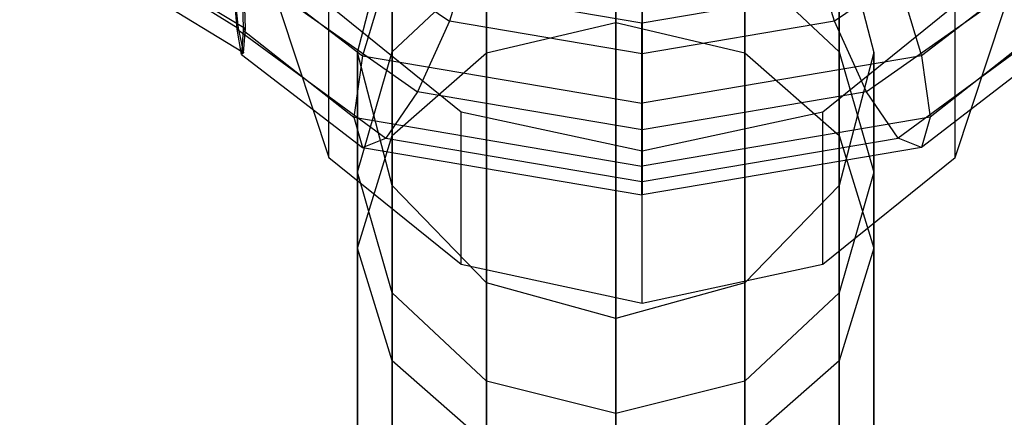
# Model space of a CAD drawing. Extents: x -1550 to 3800, y -2590 to 2590.
# Drawn here: x 363 to 383, y -1307 to -1299 of the extents above; entities that cross this region are included whole.
import ezdxf

# ---------------------------------------------------------------- set-up
doc = ezdxf.new("R2010")
doc.units = 0

msp = doc.modelspace()

# ---------------------------------------------------------------- linework, layer by layer
at = {"color": 0}
for p, q in [((375.005071, -1299.051051, -337.184019), (375.005071, -1294.477709, -322.973988)), ((372.505071, -1299.636295, -336.815924), (372.505071, -1295.167789, -322.931634)), ((377.505071, -1299.636295, -336.815924), (377.505071, -1295.167789, -322.931634)), ((367.444485, -1296.063229, -282.133875), (371.7867, -1299.022229, -279.968214)), ((383.58528, -1296.063229, -282.133875), (379.243066, -1299.022229, -279.968214)), ((363.46272, -1296.533284, -278.570263), (367.834156, -1299.164463, -276.644531)), ((370.005071, -1299.628536, -322.657853), (370.674944, -1297.053122, -322.815921)), ((370.674944, -1301.235211, -335.810271), (370.674944, -1297.053122, -322.815921)), ((370.674944, -1297.053122, -322.815921), (370.674944, -1299.614734, -309.407672)), ((379.335198, -1301.235211, -335.810271), (379.335198, -1297.053122, -322.815921)), ((379.335198, -1297.053122, -322.815921), (380.005071, -1299.628536, -322.657853)), ((379.335198, -1297.053122, -322.815921), (379.335198, -1299.614734, -309.407672)), ((364.385367, -1297.110168, -281.367631), (367.695806, -1299.159928, -279.867433)), ((367.797085, -1299.638005, -278.156778), (363.995411, -1297.319051, -279.853996)), ((375.005071, -1297.278971, -308.311336), (375.005071, -1306.768608, -296.788002)), ((372.238823, -1297.544953, -279.68866), (371.7867, -1299.022229, -279.968214)), ((375.514883, -1297.585828, -274.082262), (375.511749, -1299.059611, -273.501687)), ((375.514883, -1297.585828, -274.082262), (375.514883, -1299.05909, -273.502069)), ((375.518016, -1299.059611, -273.501687), (375.514883, -1297.585828, -274.082262)), ((379.243066, -1299.022229, -279.968214), (378.790942, -1297.544953, -279.68866)), ((367.557456, -1297.858333, -281.318128), (367.695806, -1299.159928, -279.867433)), ((367.674854, -1299.175409, -279.856103), (367.55967, -1297.856697, -281.319325)), ((367.55967, -1297.856697, -281.319325), (371.169088, -1300.391694, -279.463988)), ((367.759175, -1297.894199, -275.715396), (367.790039, -1299.19706, -276.620673)), ((367.759175, -1297.894199, -275.715396), (370.099353, -1299.694801, -274.397554)), ((367.834156, -1299.164463, -276.644531), (367.797085, -1297.866188, -275.735897)), ((370.674944, -1299.614734, -309.407672), (372.505071, -1297.904837, -308.605099)), ((372.505071, -1297.904837, -308.605099), (372.505071, -1307.17694, -297.345917)), ((377.505071, -1297.904837, -308.605099), (379.335198, -1299.614734, -309.407672)), ((377.505071, -1297.904837, -308.605099), (377.505071, -1307.17694, -297.345917)), ((383.470095, -1297.856697, -281.319325), (379.860678, -1300.391694, -279.463988)), ((383.27059, -1297.894199, -275.715396), (380.930413, -1299.694801, -274.397554)), ((375.514883, -1299.655147, -279.504988), (375.514883, -1298.101116, -279.28161)), ((370.551476, -1298.217526, -274.118), (370.099353, -1299.694801, -274.397554)), ((375.511749, -1299.059611, -273.501687), (370.551476, -1298.217526, -274.118)), ((380.478289, -1298.217526, -274.118), (375.518016, -1299.059611, -273.501687)), ((380.478289, -1298.217526, -274.118), (380.930413, -1299.694801, -274.397554)), ((369.452705, -1298.708581, -280.695841), (372.014883, -1300.776157, -279.182604)), ((369.452705, -1301.661609, -284.730642), (369.452705, -1298.708581, -280.695841)), ((379.014883, -1300.776157, -279.182604), (381.57706, -1298.708581, -280.695841)), ((381.57706, -1301.661609, -284.730642), (381.57706, -1298.708581, -280.695841)), ((368.514883, -1298.837248, -286.797762), (369.452705, -1301.661609, -284.730642)), ((381.57706, -1301.661609, -284.730642), (382.514883, -1298.837248, -286.797762)), ((371.7867, -1299.022229, -279.968214), (371.169088, -1300.391694, -279.463988)), ((375.514883, -1299.655147, -279.504988), (371.7867, -1299.022229, -279.968214)), ((372.505071, -1299.636295, -336.815924), (375.005071, -1299.051051, -337.184019)), ((375.005071, -1309.408184, -347.01385), (375.005071, -1299.051051, -337.184019)), ((375.005071, -1299.051051, -337.184019), (377.505071, -1299.636295, -336.815924)), ((375.509455, -1300.613252, -273.72535), (375.511749, -1299.059611, -273.501687)), ((375.514883, -1299.05909, -273.502069), (375.511749, -1299.059611, -273.501687)), ((379.243066, -1299.022229, -279.968214), (375.514883, -1299.655147, -279.504988)), ((375.514883, -1299.05909, -273.502069), (375.514883, -1300.612349, -273.726011)), ((375.518016, -1299.059611, -273.501687), (375.514883, -1299.05909, -273.502069)), ((375.518016, -1299.059611, -273.501687), (375.52031, -1300.613252, -273.72535)), ((379.860678, -1300.391694, -279.463988), (379.243066, -1299.022229, -279.968214)), ((367.695806, -1299.159928, -279.867433), (367.674854, -1299.175409, -279.856103)), ((367.759175, -1299.666016, -278.136277), (367.674854, -1299.175409, -279.856103)), ((367.674854, -1299.175409, -279.856103), (370.551476, -1301.286403, -278.311089)), ((367.695806, -1299.159928, -279.867433), (367.797085, -1299.638005, -278.156778)), ((367.790039, -1299.19706, -276.620673), (367.759175, -1299.666016, -278.136277)), ((367.834156, -1299.164463, -276.644531), (367.790039, -1299.19706, -276.620673)), ((367.790039, -1299.19706, -276.620673), (369.933864, -1300.884052, -275.385982)), ((367.797085, -1299.638005, -278.156778), (367.834156, -1299.164463, -276.644531)), ((383.354911, -1299.175409, -279.856103), (380.478289, -1301.286403, -278.311089)), ((383.239727, -1299.19706, -276.620673), (381.095901, -1300.884052, -275.385982)), ((367.797085, -1299.638005, -278.156778), (367.759175, -1299.666016, -278.136277)), ((367.759175, -1299.666016, -278.136277), (370.099353, -1301.466618, -276.818435)), ((370.099353, -1299.694801, -274.397554), (369.933864, -1300.884052, -275.385982)), ((370.005071, -1301.950497, -310.504007), (370.674944, -1299.614734, -309.407672)), ((370.005071, -1303.419371, -334.436522), (370.005071, -1299.628536, -322.657853)), ((370.674944, -1302.203949, -322.499785), (370.005071, -1299.628536, -322.657853)), ((370.005071, -1299.628536, -322.657853), (370.005071, -1301.950497, -310.504007)), ((370.099353, -1299.694801, -274.397554), (375.509455, -1300.613252, -273.72535)), ((370.674944, -1299.614734, -309.407672), (370.674944, -1308.292524, -298.870169)), ((370.674944, -1301.235211, -335.810271), (372.505071, -1299.636295, -336.815924)), ((372.505071, -1309.808254, -346.47001), (372.505071, -1299.636295, -336.815924)), ((375.514883, -1301.129462, -278.924024), (375.514883, -1299.655147, -279.504988)), ((380.930413, -1299.694801, -274.397554), (375.52031, -1300.613252, -273.72535)), ((377.505071, -1309.808254, -346.47001), (377.505071, -1299.636295, -336.815924)), ((377.505071, -1299.636295, -336.815924), (379.335198, -1301.235211, -335.810271)), ((379.335198, -1299.614734, -309.407672), (380.005071, -1301.950497, -310.504007)), ((379.335198, -1299.614734, -309.407672), (379.335198, -1308.292524, -298.870169)), ((380.005071, -1299.628536, -322.657853), (379.335198, -1302.203949, -322.499785)), ((380.005071, -1303.419371, -334.436522), (380.005071, -1299.628536, -322.657853)), ((380.005071, -1299.628536, -322.657853), (380.005071, -1301.950497, -310.504007)), ((383.27059, -1299.666016, -278.136277), (380.930413, -1301.466618, -276.818435)), ((380.930413, -1299.694801, -274.397554), (381.095901, -1300.884052, -275.385982)), ((371.169088, -1300.391694, -279.463988), (370.551476, -1301.286403, -278.311089)), ((375.514883, -1301.129462, -278.924024), (371.169088, -1300.391694, -279.463988)), ((379.860678, -1300.391694, -279.463988), (375.514883, -1301.129462, -278.924024)), ((380.478289, -1301.286403, -278.311089), (379.860678, -1300.391694, -279.463988)), ((375.508615, -1301.830454, -274.69332), (375.509455, -1300.613252, -273.72535)), ((375.514883, -1300.612349, -273.726011), (375.509455, -1300.613252, -273.72535)), ((375.514883, -1300.612349, -273.726011), (375.514883, -1301.829412, -274.694083)), ((375.52031, -1300.613252, -273.72535), (375.514883, -1300.612349, -273.726011)), ((375.52031, -1300.613252, -273.72535), (375.52115, -1301.830454, -274.69332)), ((372.014883, -1300.776157, -279.182604), (375.514883, -1301.532942, -278.628721)), ((372.014883, -1303.729185, -283.217406), (372.014883, -1300.776157, -279.182604)), ((375.514883, -1301.532942, -278.628721), (379.014883, -1300.776157, -279.182604)), ((379.014883, -1303.729185, -283.217406), (379.014883, -1300.776157, -279.182604)), ((369.933864, -1300.884052, -275.385982), (370.099353, -1301.466618, -276.818435)), ((369.933864, -1300.884052, -275.385982), (375.508615, -1301.830454, -274.69332)), ((381.095901, -1300.884052, -275.385982), (375.52115, -1301.830454, -274.69332)), ((381.095901, -1300.884052, -275.385982), (380.930413, -1301.466618, -276.818435)), ((370.005071, -1303.419371, -334.436522), (370.674944, -1301.235211, -335.810271)), ((370.674944, -1310.901268, -344.98421), (370.674944, -1301.235211, -335.810271)), ((375.511749, -1302.128488, -277.694776), (375.514883, -1301.129462, -278.924024)), ((375.514883, -1302.127967, -277.695157), (375.514883, -1301.129462, -278.924024)), ((375.514883, -1301.129462, -278.924024), (375.518016, -1302.128488, -277.694776)), ((379.335198, -1310.901268, -344.98421), (379.335198, -1301.235211, -335.810271)), ((379.335198, -1301.235211, -335.810271), (380.005071, -1303.419371, -334.436522)), ((370.099353, -1301.466618, -276.818435), (370.551476, -1301.286403, -278.311089)), ((370.551476, -1301.286403, -278.311089), (375.511749, -1302.128488, -277.694776)), ((375.518016, -1302.128488, -277.694776), (380.478289, -1301.286403, -278.311089)), ((380.930413, -1301.466618, -276.818435), (380.478289, -1301.286403, -278.311089)), ((370.099353, -1301.466618, -276.818435), (375.509455, -1302.385069, -276.146231)), ((375.514883, -1304.485971, -282.663523), (375.514883, -1301.532942, -278.628721)), ((380.930413, -1301.466618, -276.818435), (375.52031, -1302.385069, -276.146231)), ((369.452705, -1301.661609, -284.730642), (372.014883, -1303.729185, -283.217406)), ((379.014883, -1303.729185, -283.217406), (381.57706, -1301.661609, -284.730642)), ((370.674944, -1304.28626, -311.600343), (370.005071, -1301.950497, -310.504007)), ((370.005071, -1301.950497, -310.504007), (370.005071, -1309.81644, -300.952336)), ((375.514883, -1301.829412, -274.694083), (375.508615, -1301.830454, -274.69332)), ((375.509455, -1302.385069, -276.146231), (375.508615, -1301.830454, -274.69332)), ((375.514883, -1301.829412, -274.694083), (375.514883, -1302.384166, -276.146892)), ((375.52115, -1301.830454, -274.69332), (375.514883, -1301.829412, -274.694083)), ((375.52115, -1301.830454, -274.69332), (375.52031, -1302.385069, -276.146231)), ((380.005071, -1301.950497, -310.504007), (379.335198, -1304.28626, -311.600343)), ((380.005071, -1301.950497, -310.504007), (380.005071, -1309.81644, -300.952336)), ((370.674944, -1305.603531, -333.062773), (370.674944, -1302.203949, -322.499785)), ((372.505071, -1304.089283, -322.384072), (370.674944, -1302.203949, -322.499785)), ((370.674944, -1302.203949, -322.499785), (370.674944, -1304.28626, -311.600343)), ((375.511749, -1302.128488, -277.694776), (375.509455, -1302.385069, -276.146231)), ((375.514883, -1302.127967, -277.695157), (375.511749, -1302.128488, -277.694776)), ((375.514883, -1302.384166, -276.146892), (375.514883, -1302.127967, -277.695157)), ((375.518016, -1302.128488, -277.694776), (375.514883, -1302.127967, -277.695157)), ((375.52031, -1302.385069, -276.146231), (375.518016, -1302.128488, -277.694776)), ((379.335198, -1302.203949, -322.499785), (377.505071, -1304.089283, -322.384072)), ((379.335198, -1305.603531, -333.062773), (379.335198, -1302.203949, -322.499785)), ((379.335198, -1302.203949, -322.499785), (379.335198, -1304.28626, -311.600343)), ((375.509455, -1302.385069, -276.146231), (375.514883, -1302.384166, -276.146892)), ((375.514883, -1302.384166, -276.146892), (375.52031, -1302.385069, -276.146231)), ((370.005071, -1312.394353, -342.954571), (370.005071, -1303.419371, -334.436522)), ((370.674944, -1305.603531, -333.062773), (370.005071, -1303.419371, -334.436522)), ((380.005071, -1303.419371, -334.436522), (379.335198, -1305.603531, -333.062773)), ((380.005071, -1312.394353, -342.954571), (380.005071, -1303.419371, -334.436522)), ((372.014883, -1303.729185, -283.217406), (375.514883, -1304.485971, -282.663523)), ((375.514883, -1304.485971, -282.663523), (379.014883, -1303.729185, -283.217406)), ((372.505071, -1307.202447, -332.05712), (372.505071, -1304.089283, -322.384072)), ((375.005071, -1304.779363, -322.341718), (372.505071, -1304.089283, -322.384072)), ((372.505071, -1304.089283, -322.384072), (372.505071, -1305.996157, -312.402916)), ((377.505071, -1304.089283, -322.384072), (375.005071, -1304.779363, -322.341718)), ((377.505071, -1307.202447, -332.05712), (377.505071, -1304.089283, -322.384072)), ((377.505071, -1304.089283, -322.384072), (377.505071, -1305.996157, -312.402916)), ((372.505071, -1305.996157, -312.402916), (370.674944, -1304.28626, -311.600343)), ((370.674944, -1304.28626, -311.600343), (370.674944, -1311.340356, -303.034503)), ((379.335198, -1304.28626, -311.600343), (377.505071, -1305.996157, -312.402916)), ((379.335198, -1304.28626, -311.600343), (379.335198, -1311.340356, -303.034503)), ((375.005071, -1307.78769, -331.689025), (375.005071, -1304.779363, -322.341718)), ((375.005071, -1304.779363, -322.341718), (375.005071, -1306.622023, -312.696678)), ((370.674944, -1313.887438, -340.924931), (370.674944, -1305.603531, -333.062773)), ((372.505071, -1307.202447, -332.05712), (370.674944, -1305.603531, -333.062773)), ((379.335198, -1305.603531, -333.062773), (377.505071, -1307.202447, -332.05712)), ((379.335198, -1313.887438, -340.924931), (379.335198, -1305.603531, -333.062773)), ((375.005071, -1306.622023, -312.696678), (372.505071, -1305.996157, -312.402916)), ((372.505071, -1305.996157, -312.402916), (372.505071, -1312.45594, -304.558755)), ((377.505071, -1305.996157, -312.402916), (375.005071, -1306.622023, -312.696678)), ((377.505071, -1305.996157, -312.402916), (377.505071, -1312.45594, -304.558755)), ((375.005071, -1306.622023, -312.696678), (375.005071, -1312.864272, -305.11667))]:
    msp.add_line(p, q, dxfattribs=at)

doc.saveas('drawing.dxf')
